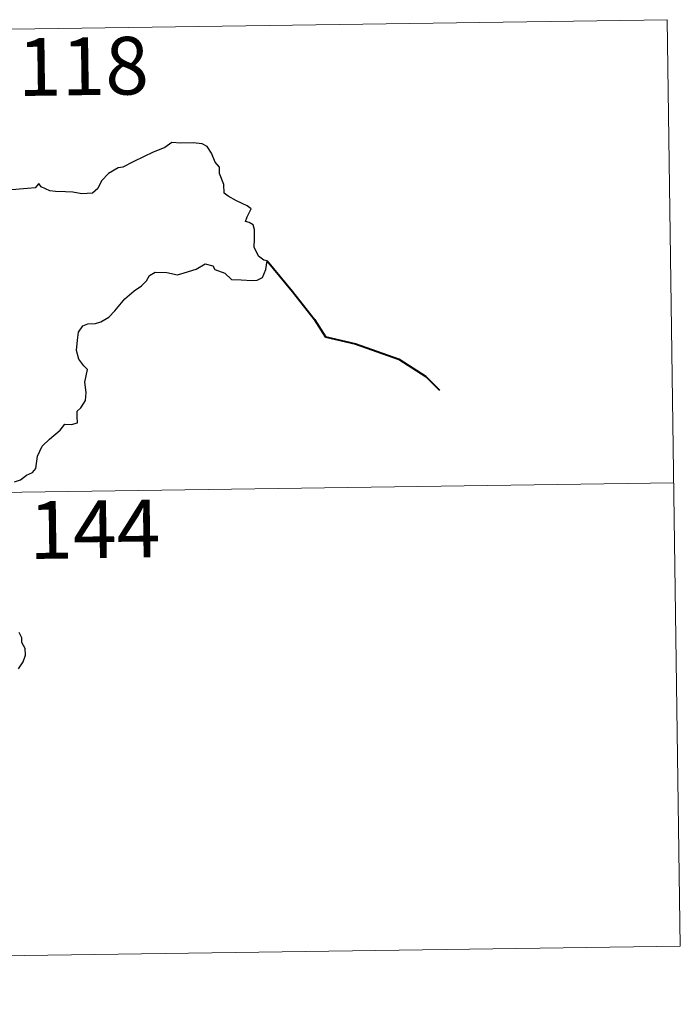
# Model space of a CAD drawing. Units: metres. Extents: x 596662 to 601159, y 4705576 to 4708610.
# Drawn here: x 597383 to 597469, y 4707633 to 4707761 of the extents above; entities that cross this region are included whole.
import ezdxf
from ezdxf.enums import TextEntityAlignment as Align

# ---------------------------------------------------------------- set-up
doc = ezdxf.new("R2010")
doc.units = ezdxf.units.M
doc.header["$MEASUREMENT"] = 0
doc.layers.add('Level 63', color=7, linetype='Continuous', lineweight=0)
doc.styles.add('Arial', font='ARIAL.TTF', dxfattribs={"height": 0.2})

msp = doc.modelspace()

# ---------------------------------------------------------------- linework, layer by layer
at = {"layer": 'Level 63', "linetype": 'Continuous', "lineweight": 0}
for points in [[(596937.57, 4707753.64, -0.74), (597467.2, 4707761.19, -0.74)], [(597467.2, 4707761.19, -0.74), (597468.92, 4707640.73, -0.74)], [(596938.43, 4707693.41, -0.74), (597468.06, 4707700.96, -0.74)], [(596939.29, 4707633.18, -0.74), (597468.92, 4707640.73, -0.74)]]:
    msp.add_polyline3d(points, dxfattribs=at)
at = {"layer": 'Level 63', "linetype": 'Continuous', "lineweight": 30}
for points in [[(597382.39, 4707701.09, -0.74), (597383.13, 4707701.36, -0.74), (597383.95, 4707701.96, -0.74), (597384.7, 4707702.33, -0.74), (597385.16, 4707702.85, -0.74), (597385.38, 4707704.44, -0.74), (597385.97, 4707705.73, -0.74), (597386.92, 4707706.64, -0.74), (597388.32, 4707707.84, -0.74), (597388.9, 4707708.59, -0.74), (597389.79, 4707708.56, -0.74), (597390.56, 4707708.77, -0.74), (597390.52, 4707709.61, -0.74), (597390.5, 4707710.3, -0.74), (597391, 4707710.74, -0.74), (597391.6, 4707711.69, -0.74), (597391.69, 4707712.73, -0.74), (597391.51, 4707714.05, -0.74), (597391.87, 4707715.72, -0.74), (597391.38, 4707716.17, -0.74), (597390.73, 4707717.07, -0.74), (597390.45, 4707718.16, -0.74), (597390.57, 4707719.54, -0.74), (597390.68, 4707720.57, -0.74), (597391.24, 4707721.38, -0.74), (597391.89, 4707721.67, -0.74), (597392.88, 4707721.68, -0.74), (597393.6, 4707721.89, -0.74), (597394.65, 4707722.53, -0.74), (597395.42, 4707723.36, -0.74), (597396.72, 4707724.89, -0.74), (597397.93, 4707725.94, -0.74), (597398.86, 4707726.59, -0.74), (597399.51, 4707727.26, -0.74), (597399.94, 4707727.95, -0.74), (597400.65, 4707728.35, -0.74), (597402.19, 4707728.32, -0.74), (597403.56, 4707728, -0.74), (597404.43, 4707728.3, -0.74), (597405.97, 4707728.77, -0.74), (597407.15, 4707729.44, -0.74), (597408.16, 4707729.21, -0.74), (597408.43, 4707728.72, -0.74), (597409.71, 4707728.23, -0.74), (597410.6, 4707727.42, -0.74), (597411.83, 4707727.35, -0.74), (597413.26, 4707727.29, -0.74), (597413.92, 4707727.31, -0.74), (597414.6, 4707727.69, -0.74), (597415.04, 4707728.71, -0.74), (597415.22, 4707729.83, -0.74), (597414.78, 4707729.94, -0.74), (597414.11, 4707730.46, -0.74), (597413.54, 4707731.63, -0.74), (597413.55, 4707732.68, -0.74), (597413.55, 4707733.91, -0.74), (597413.38, 4707734.52, -0.74), (597412.87, 4707734.82, -0.74), (597412.4, 4707734.96, -0.74), (597412.6, 4707735.55, -0.74), (597413.12, 4707736.61, -0.74), (597412.62, 4707737.01, -0.74), (597411.21, 4707737.65, -0.74), (597410.14, 4707738.25, -0.74), (597409.62, 4707738.65, -0.74), (597409.58, 4707739.78, -0.74), (597409.04, 4707741.2, -0.74), (597409.03, 4707742.03, -0.74), (597408.44, 4707742.65, -0.74), (597407.96, 4707743.82, -0.74), (597407.43, 4707744.71, -0.74), (597406.77, 4707745.07, -0.74), (597405.61, 4707745.17, -0.74), (597403.99, 4707745.13, -0.74), (597402.81, 4707745.21, -0.74), (597401.91, 4707744.56, -0.74), (597400.33, 4707743.91, -0.74), (597399.24, 4707743.4, -0.74), (597397.78, 4707742.73, -0.74), (597396.46, 4707742.01, -0.74), (597395.85, 4707741.94, -0.74), (597394.61, 4707741.19, -0.74), (597393.7, 4707740.22, -0.74), (597393.19, 4707739.24, -0.74), (597392.5, 4707738.64, -0.74), (597391.11, 4707738.57, -0.74), (597389.96, 4707738.78, -0.74), (597388.98, 4707738.82, -0.74), (597387.7, 4707738.87, -0.74), (597386.97, 4707738.95, -0.74), (597385.85, 4707739.47, -0.74)], [(597385.85, 4707739.47, -0.74), (597385.54, 4707739.9, -0.74), (597385.04, 4707739.31, -0.74), (597384.07, 4707739.26, -0.74), (597381.51, 4707739.03, -0.74), (597380.1, 4707738.75, -0.74), (597379.31, 4707738.38, -0.74), (597378.12, 4707738.35, -0.74), (597377.14, 4707738.61, -0.74), (597376.74, 4707739.02, -0.74), (597375.44, 4707739.32, -0.74), (597374.85, 4707739.18, -0.74), (597373.37, 4707739.26, -0.74), (597372.55, 4707739.61, -0.74), (597371.47, 4707739.34, -0.74), (597369.72, 4707739.48, -0.74), (597369.62, 4707739.71, -0.74), (597369.42, 4707740.33, -0.74)], [(597382.89, 4707676.79, -0.74), (597383.49, 4707677.71, -0.74), (597383.81, 4707678.58, -0.74), (597383.74, 4707679.45, -0.74), (597383.34, 4707680.21, -0.74), (597383.33, 4707680.81, -0.74), (597382.97, 4707681.52, -0.74)]]:
    msp.add_polyline3d(points, dxfattribs=at)
at = {"layer": 'Level 63', "linetype": 'Continuous', "lineweight": 40}
msp.add_polyline3d([(597415.22, 4707729.83, -0.74), (597418.49, 4707725.86, -0.74), (597421.39, 4707722.23, -0.74), (597422.8, 4707719.94, -0.74), (597426.71, 4707719.06, -0.74), (597432.31, 4707717.06, -0.74), (597435.82, 4707714.8, -0.74), (597437.63, 4707713.04, -0.74)], dxfattribs=at)

# ---------------------------------------------------------------- texts
at = {"layer": 'Level 63', "linetype": 'Continuous', "lineweight": 13, "style": 'Arial'}
for s, p in [('118', (597391.31, 4707755.13, -0.74)), ('144', (597392.79, 4707694.94, -0.74))]:
    msp.add_text(s, height=7.5, rotation=0.8171, dxfattribs=at).set_placement(p, align=Align.MIDDLE_CENTER)

doc.saveas('drawing.dxf')
